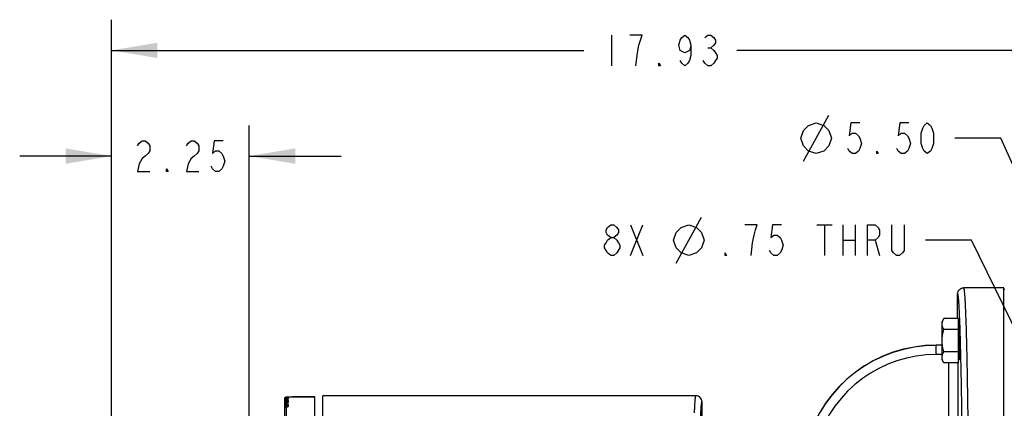
# Model space of a CAD drawing. Units: inches. Extents: x 0 to 22.3, y -0.1 to 17.2.
# Drawn here: x 4.2 to 8.2, y 8.6 to 10.2 of the extents above; entities that cross this region are included whole.
import ezdxf

# ---------------------------------------------------------------- set-up
doc = ezdxf.new("R2010")
doc.units = ezdxf.units.IN
doc.header["$LTSCALE"] = 1.21
doc.header["$MEASUREMENT"] = 0
doc.layers.get('0').update_dxf_attribs({"linetype": 'CONTINUOUS'})
for name, color, linetype in [('AXIS', 7, 'CONTINUOUS'), ('DIMENSIONS', 7, 'CONTINUOUS'), ('ROUNDS', 7, 'CONTINUOUS')]:
    doc.layers.add(name, color=color, linetype=linetype)
doc.styles.get("Standard").update_dxf_attribs({"font": 'txt', "width": 0.8})
doc.dimstyles.new('DIMSTYLE_1', dxfattribs={"dimtxt": 0.125, "dimasz": 0.1875, "dimexe": 0.125, "dimexo": 0.0625, "dimgap": 0.0625, "dimtad": 0, "dimtih": 1, "dimtoh": 1, "dimlfac": 4, "dimzin": 4, "dimdsep": 46, "dimtxsty": 'STANDARD', "dimblk": '_FILLED', "dimblk1": '_FILLED', "dimblk2": '_FILLED', "dimcen": 0.09, "dimadec": 0, "dimazin": 0, "dimtp": 0.0001, "dimtm": 0.0001, "dimtfac": 1, "dimtofl": 0, "dimtmove": 0, "dimatfit": 3, "dimldrblk": '_FILLED', "dimfxl": 1, "dimtolj": 1, "dimtzin": 4, "dimarcsym": 0})
doc.dimstyles.new('DIMSTYLE_2', dxfattribs={"dimtxt": 0.125, "dimasz": 0.1875, "dimexe": 0.125, "dimexo": 0.0625, "dimgap": 0.09, "dimtad": 0, "dimtih": 1, "dimtoh": 1, "dimlfac": 4, "dimzin": 4, "dimdsep": 46, "dimtxsty": 'STANDARD', "dimblk": '_FILLED', "dimblk1": '_FILLED', "dimblk2": '_FILLED', "dimcen": 0.09, "dimadec": 0, "dimazin": 0, "dimtp": 0.0001, "dimtm": 0.0001, "dimtfac": 1, "dimtmove": 0, "dimatfit": 2, "dimldrblk": '_FILLED', "dimfxl": 1, "dimtolj": 1, "dimtzin": 4, "dimarcsym": 0})
doc.dimstyles.new('DIMSTYLE_5', dxfattribs={"dimtxt": 0.125, "dimasz": 0.1875, "dimexe": 0.125, "dimexo": 0.0625, "dimgap": 0.09, "dimtad": 0, "dimtih": 1, "dimtoh": 1, "dimlfac": 4, "dimzin": 4, "dimdsep": 46, "dimtxsty": 'STANDARD', "dimblk": '_FILLED', "dimblk1": '_FILLED', "dimblk2": '_FILLED', "dimcen": 0.09, "dimadec": 0, "dimazin": 0, "dimtfac": 1, "dimtmove": 0, "dimatfit": 2, "dimldrblk": '_FILLED', "dimfxl": 1, "dimtolj": 1, "dimtzin": 4, "dimarcsym": 0})

# ---------------------------------------------------------------- blocks, each defined once
blk = doc.blocks.new('_FILLED')
at = {"color": 0, "linetype": 'BYBLOCK'}
blk.add_solid([(0, 0), (-1, 0.167), (-1, -0.167)], dxfattribs=at)
blk = doc.blocks.new('*D9')
at = {"layer": 'DIMENSIONS', "color": 2, "linetype": 'CONTINUOUS'}
for p, q in [((4.5471, 8.0288), (4.5471, 10.2063)), ((9.0296, 9.7471), (9.0296, 10.2063)), ((4.5471, 10.0813), (6.4758, 10.0813)), ((9.0296, 10.0813), (7.1008, 10.0813))]:
    blk.add_line(p, q, dxfattribs=at)
at = {"layer": 'DIMENSIONS', "color": 2, "linetype": 'CONTINUOUS', "xscale": 0.1875, "yscale": 0.1875, "zscale": 0.1875}
for p, rotation in [((4.5471, 10.0813), 180), ((9.0296, 10.0813), 360)]:
    blk.add_blockref('_FILLED', p, dxfattribs=dict(at, rotation=rotation))
blk = doc.blocks.new('*D13')
at = {"layer": 'DIMENSIONS', "color": 2, "linetype": 'CONTINUOUS'}
for p, q in [((4.5471, 8.0288), (4.5471, 9.7752)), ((5.1096, 8.004), (5.1096, 9.7752)), ((4.5471, 9.6502), (4.1721, 9.6502)), ((5.1096, 9.6502), (5.4846, 9.6502))]:
    blk.add_line(p, q, dxfattribs=at)
at = {"layer": 'DIMENSIONS', "color": 2, "linetype": 'CONTINUOUS', "xscale": 0.1875, "yscale": 0.1875, "zscale": 0.1875}
blk.add_blockref('_FILLED', (4.5471, 9.6502), dxfattribs=at)
at = {"layer": 'DIMENSIONS', "color": 2, "linetype": 'CONTINUOUS', "xscale": 0.1875, "yscale": 0.1875, "zscale": 0.1875, "rotation": 180}
blk.add_blockref('_FILLED', (5.1096, 9.6502), dxfattribs=at)
blk = doc.blocks.new('*D20')
at = {"layer": 'DIMENSIONS', "color": 2, "linetype": 'CONTINUOUS'}
for p, q in [((8.0585, 9.3074), (7.871, 9.3074)), ((8.5023, 8.3995), (8.0585, 9.3074))]:
    blk.add_line(p, q, dxfattribs=at)
at = {"layer": 'DIMENSIONS', "color": 2, "linetype": 'CONTINUOUS', "xscale": 0.1875, "yscale": 0.1875, "zscale": 0.1875, "rotation": 296.0504654532}
blk.add_blockref('_FILLED', (8.5023, 8.3995), dxfattribs=at)
blk = doc.blocks.new('*D21')
at = {"layer": 'DIMENSIONS', "color": 2, "linetype": 'CONTINUOUS'}
for p, q in [((8.1783, 9.7229), (7.9908, 9.7229)), ((9.0296, 7.8291), (8.1783, 9.7229)), ((8.7477, 8.4562), (9.0296, 7.8291)), ((9.3115, 7.2021), (9.0296, 7.8291))]:
    blk.add_line(p, q, dxfattribs=at)
at = {"layer": 'DIMENSIONS', "color": 2, "linetype": 'CONTINUOUS', "xscale": 0.1875, "yscale": 0.1875, "zscale": 0.1875}
for p, rotation in [((8.7477, 8.4562), 114.2046646259), ((9.3115, 7.2021), 294.2046646259)]:
    blk.add_blockref('_FILLED', p, dxfattribs=dict(at, rotation=rotation))

msp = doc.modelspace()

# ---------------------------------------------------------------- linework, layer by layer
at = {"color": 7, "linetype": 'CONTINUOUS'}
for p, q in [((8.1908, 6.4842), (8.1908, 9.1129)), ((5.2551, 8.4714), (5.2551, 8.6628)), ((5.2605, 8.659), (5.2601, 8.659)), ((5.2603, 8.6459), (5.2601, 8.6459)), ((5.2651, 8.6478), (5.2651, 8.6463)), ((5.3776, 7.8836), (5.3776, 8.6682)), ((5.2651, 8.6323), (5.2651, 8.6288))]:
    msp.add_line(p, q, dxfattribs=at)
at = {"color": 9, "linetype": 'CONTINUOUS'}
for p, q in [((5.2601, 8.6677), (5.3776, 8.6681)), ((5.2601, 8.6677), (5.2601, 8.3385)), ((5.2633, 8.6591), (5.2604, 8.6593)), ((5.2701, 8.6606), (5.2701, 8.6637)), ((5.2701, 8.6482), (5.2701, 8.6527)), ((5.2701, 8.6311), (5.2701, 8.6371))]:
    msp.add_line(p, q, dxfattribs=at)
at = {"color": 7, "linetype": 'CONTINUOUS'}
for points in [[(5.2861, 8.6679), (5.2729, 8.6678), (5.2601, 8.6678)], [(5.2652, 8.6463), (5.265, 8.6463), (5.2649, 8.6463), (5.2647, 8.6462), (5.2645, 8.6462), (5.2643, 8.6462), (5.2641, 8.6462), (5.2638, 8.6461), (5.2636, 8.6461), (5.2634, 8.6461), (5.2631, 8.6461), (5.2629, 8.646), (5.2626, 8.646), (5.2624, 8.646), (5.2621, 8.646), (5.2618, 8.646), (5.2615, 8.646), (5.2612, 8.6459), (5.2609, 8.6459), (5.2606, 8.6459), (5.2603, 8.6459)], [(5.2674, 8.6597), (5.2675, 8.6597), (5.2675, 8.6597), (5.2675, 8.6597), (5.2675, 8.6597), (5.2674, 8.6597), (5.2674, 8.6597), (5.2674, 8.6597), (5.2674, 8.6597), (5.2673, 8.6597), (5.2673, 8.6597), (5.2672, 8.6597), (5.2671, 8.6596), (5.267, 8.6596), (5.267, 8.6596), (5.2669, 8.6596), (5.2667, 8.6596), (5.2666, 8.6595), (5.2665, 8.6595), (5.2664, 8.6595), (5.2662, 8.6595), (5.2661, 8.6594), (5.2659, 8.6594), (5.2657, 8.6594), (5.2656, 8.6594), (5.2654, 8.6593), (5.2652, 8.6593), (5.265, 8.6593), (5.2648, 8.6593), (5.2645, 8.6592), (5.2643, 8.6592), (5.2641, 8.6592), (5.2639, 8.6592), (5.2636, 8.6592), (5.2634, 8.6591), (5.2631, 8.6591), (5.2628, 8.6591), (5.2626, 8.6591), (5.2623, 8.6591), (5.262, 8.6591), (5.2617, 8.6591), (5.2614, 8.6591), (5.2611, 8.6591), (5.2608, 8.659), (5.2605, 8.659)], [(5.2668, 8.6468), (5.2668, 8.6468), (5.2669, 8.6468), (5.2669, 8.6468), (5.2669, 8.6468), (5.2668, 8.6468), (5.2668, 8.6468), (5.2668, 8.6467), (5.2667, 8.6467), (5.2667, 8.6467), (5.2666, 8.6467), (5.2666, 8.6467), (5.2665, 8.6466), (5.2664, 8.6466), (5.2663, 8.6466), (5.2662, 8.6466), (5.2661, 8.6465), (5.266, 8.6465), (5.2658, 8.6465), (5.2657, 8.6464), (5.2655, 8.6464), (5.2654, 8.6464), (5.2652, 8.6463)], [(5.3776, 8.6682), (5.3652, 8.6681), (5.352, 8.6681), (5.2861, 8.6679)], [(5.2651, 8.6288), (5.265, 8.6288), (5.2648, 8.6287), (5.2647, 8.6287), (5.2645, 8.6287), (5.2643, 8.6286), (5.2641, 8.6286), (5.2639, 8.6286), (5.2637, 8.6285), (5.2635, 8.6285), (5.2633, 8.6285), (5.263, 8.6284), (5.2628, 8.6284), (5.2625, 8.6284), (5.2623, 8.6284), (5.262, 8.6283), (5.2617, 8.6283), (5.2615, 8.6283), (5.2612, 8.6283), (5.2609, 8.6283), (5.2606, 8.6283), (5.2603, 8.6283), (5.2601, 8.6283)], [(5.2664, 8.6292), (5.2664, 8.6292), (5.2664, 8.6292), (5.2664, 8.6292), (5.2663, 8.6292), (5.2663, 8.6292), (5.2663, 8.6292), (5.2662, 8.6292), (5.2662, 8.6292), (5.2661, 8.6291), (5.266, 8.6291), (5.266, 8.6291), (5.2659, 8.629), (5.2658, 8.629), (5.2657, 8.629), (5.2655, 8.6289), (5.2654, 8.6289), (5.2653, 8.6289), (5.2651, 8.6288)]]:
    msp.add_lwpolyline(points, dxfattribs=at)
for centre, start, end in [((5.2601, 8.6628), 90.1939, 180), ((5.2601, 8.654), 90.0024, 179.9999), ((5.2601, 8.6409), 91.7195, 180), ((5.2601, 8.6409), 89.9973, 91.7187), ((5.2601, 8.6233), 90.0034, 179.9999)]:
    msp.add_arc(centre, 0.005, start, end, dxfattribs=at)
at = {"color": 9, "linetype": 'CONTINUOUS'}
for centre, radius, start, end in [((5.2601, 8.6539), 0.00508, 90.0035, 95.3703), ((5.2601, 8.6406), 0.00516, 90.0032, 95.2853), ((5.2601, 8.6104), 0.0489, 89.5716, 90.0003), ((5.2601, 8.7164), 0.0574, 270.0001, 270.3659), ((5.2601, 8.6861), 0.0404, 270.0001, 270.5207), ((5.27, 8.6432), 0.00492, 135.5537, 136.6433), ((5.2698, 8.6263), 0.00476, 143.1997, 144.4742)]:
    msp.add_arc(centre, radius, start, end, dxfattribs=at)
for points, knots in [([(5.2551, 8.6628), (5.2551, 8.6631), (5.2551, 8.6638), (5.2554, 8.6647), (5.2559, 8.6656), (5.2565, 8.6663), (5.2573, 8.667), (5.2581, 8.6674), (5.2591, 8.6677), (5.2597, 8.6678), (5.2601, 8.6678)], [0, 0, 0, 0, 0.124966, 0.249931, 0.374911, 0.499903, 0.624911, 0.749932, 0.874959, 1, 1, 1, 1]), ([(5.2601, 8.6677), (5.2597, 8.6677), (5.2591, 8.6677), (5.2582, 8.6674), (5.2573, 8.6669), (5.2565, 8.6663), (5.2559, 8.6655), (5.2554, 8.6647), (5.2551, 8.6637), (5.2551, 8.6631), (5.2551, 8.6627)], [0, 0, 0, 0, 0.12529, 0.250529, 0.375692, 0.500749, 0.625692, 0.75053, 0.875283, 1, 1, 1, 1]), ([(5.2551, 8.66), (5.2551, 8.6603), (5.2551, 8.661), (5.2554, 8.6619), (5.2559, 8.6628), (5.2565, 8.6635), (5.2573, 8.6642), (5.2582, 8.6646), (5.2591, 8.6649), (5.2597, 8.665), (5.2601, 8.665)], [0, 0, 0, 0, 0.124515, 0.249098, 0.373822, 0.498726, 0.623823, 0.7491, 0.874509, 1, 1, 1, 1]), ([(5.2601, 8.6593), (5.2598, 8.6593), (5.2591, 8.6593), (5.2582, 8.6593), (5.2575, 8.6594), (5.2569, 8.6594), (5.2566, 8.6595), (5.2562, 8.6595), (5.2559, 8.6596), (5.2557, 8.6597), (5.2555, 8.6597), (5.2553, 8.6598), (5.2552, 8.6599), (5.2551, 8.6599), (5.2551, 8.6599), (5.2551, 8.66), (5.2551, 8.66), (5.2551, 8.66)], [0, 0, 0, 0, 0.189235, 0.371353, 0.539561, 0.616475, 0.687639, 0.752417, 0.810251, 0.860676, 0.903348, 0.938092, 0.965012, 0.975748, 0.984898, 0.992804, 1, 1, 1, 1]), ([(5.2551, 8.654), (5.2551, 8.6543), (5.2551, 8.655), (5.2554, 8.6558), (5.2558, 8.6566), (5.2564, 8.6574), (5.257, 8.658), (5.2578, 8.6585), (5.2587, 8.6588), (5.2593, 8.6589), (5.2596, 8.6589)], [0, 0, 0, 0, 0.124129, 0.248377, 0.372866, 0.497665, 0.622812, 0.748292, 0.874049, 1, 1, 1, 1]), ([(5.2551, 8.6498), (5.2551, 8.6502), (5.2551, 8.6508), (5.2554, 8.6517), (5.2559, 8.6526), (5.2565, 8.6533), (5.2573, 8.6539), (5.2582, 8.6544), (5.2591, 8.6547), (5.2597, 8.6547), (5.2601, 8.6547)], [0, 0, 0, 0, 0.123757, 0.247698, 0.371995, 0.496751, 0.622001, 0.747707, 0.873756, 1, 1, 1, 1]), ([(5.2601, 8.6487), (5.2598, 8.6487), (5.2591, 8.6487), (5.2582, 8.6488), (5.2573, 8.6489), (5.2567, 8.649), (5.2562, 8.6491), (5.2559, 8.6492), (5.2557, 8.6493), (5.2555, 8.6494), (5.2553, 8.6495), (5.2552, 8.6496), (5.2551, 8.6497), (5.2551, 8.6498), (5.2551, 8.6498)], [0, 0, 0, 0, 0.184165, 0.361604, 0.525919, 0.6713, 0.735348, 0.792953, 0.843748, 0.887517, 0.924271, 0.954383, 0.978903, 1, 1, 1, 1]), ([(5.2551, 8.6409), (5.2551, 8.6412), (5.2551, 8.6418), (5.2554, 8.6427), (5.2558, 8.6435), (5.2564, 8.6442), (5.257, 8.6448), (5.2578, 8.6453), (5.2587, 8.6456), (5.2593, 8.6457), (5.2596, 8.6457)], [0, 0, 0, 0, 0.123202, 0.246658, 0.370606, 0.495198, 0.620504, 0.746496, 0.873056, 1, 1, 1, 1]), ([(5.2601, 8.6678), (5.2601, 8.6678), (5.2601, 8.6678), (5.2601, 8.6678), (5.2601, 8.6677), (5.2601, 8.6677), (5.2601, 8.6677)], [0, 0, 0, 0, 0.083161, 0.271961, 0.576988, 1, 1, 1, 1]), ([(5.2701, 8.6637), (5.2701, 8.6637), (5.2701, 8.6637), (5.27, 8.6638), (5.27, 8.6639), (5.2699, 8.6639), (5.2698, 8.664), (5.2696, 8.6641), (5.2693, 8.6642), (5.2689, 8.6643), (5.2684, 8.6644), (5.2678, 8.6645), (5.2669, 8.6646), (5.2656, 8.6648), (5.2642, 8.6649), (5.263, 8.6649), (5.2617, 8.665), (5.2607, 8.665), (5.2601, 8.665)], [0, 0, 0, 0, 0.00668, 0.014092, 0.0228, 0.033149, 0.045333, 0.05946, 0.093709, 0.136007, 0.186169, 0.243854, 0.308603, 0.456989, 0.626005, 0.716309, 0.80934, 1, 1, 1, 1]), ([(5.2701, 8.6527), (5.2701, 8.6527), (5.2701, 8.6528), (5.27, 8.6529), (5.27, 8.653), (5.2698, 8.6531), (5.2696, 8.6533), (5.2693, 8.6535), (5.2689, 8.6537), (5.2684, 8.6538), (5.2678, 8.654), (5.2671, 8.6541), (5.2664, 8.6543), (5.2653, 8.6544), (5.2639, 8.6546), (5.262, 8.6547), (5.2607, 8.6547), (5.2601, 8.6547)], [0, 0, 0, 0, 0.009908, 0.020279, 0.031534, 0.043997, 0.073371, 0.109523, 0.152826, 0.203287, 0.260693, 0.324681, 0.394773, 0.470396, 0.635567, 0.814304, 1, 1, 1, 1]), ([(5.2651, 8.6478), (5.2651, 8.6478), (5.2651, 8.6478), (5.265, 8.6479), (5.265, 8.648), (5.2649, 8.6481), (5.2647, 8.6482), (5.2645, 8.6482), (5.2642, 8.6483), (5.2639, 8.6484), (5.2635, 8.6485), (5.2628, 8.6486), (5.262, 8.6487), (5.261, 8.6487), (5.2604, 8.6487), (5.2601, 8.6487)], [0, 0, 0, 0, 0.009388, 0.019256, 0.042045, 0.070833, 0.106642, 0.149799, 0.200269, 0.257804, 0.322009, 0.468303, 0.634168, 0.81361, 1, 1, 1, 1]), ([(5.2604, 8.659), (5.2611, 8.659), (5.2623, 8.659), (5.264, 8.6591), (5.2656, 8.6592), (5.2667, 8.6594), (5.2671, 8.6595)], [0, 0, 0, 0, 0.275618, 0.539957, 0.784104, 1, 1, 1, 1]), ([(5.2604, 8.6458), (5.261, 8.6458), (5.2621, 8.6458), (5.2637, 8.6459), (5.2652, 8.6461), (5.2661, 8.6463), (5.2666, 8.6464)], [0, 0, 0, 0, 0.26997, 0.531115, 0.776559, 1, 1, 1, 1]), ([(5.2651, 8.6593), (5.2652, 8.6596), (5.2653, 8.6602), (5.2656, 8.661), (5.2661, 8.6618), (5.2667, 8.6624), (5.2675, 8.663), (5.2683, 8.6634), (5.2692, 8.6636), (5.2698, 8.6637), (5.2701, 8.6637)], [0, 0, 0, 0, 0.124409, 0.248939, 0.373646, 0.498561, 0.623689, 0.749007, 0.874462, 1, 1, 1, 1]), ([(5.2651, 8.6478), (5.2651, 8.6481), (5.2651, 8.6487), (5.2654, 8.6497), (5.2659, 8.6505), (5.2665, 8.6513), (5.2673, 8.6519), (5.2682, 8.6523), (5.2691, 8.6526), (5.2697, 8.6527), (5.2701, 8.6527)], [0, 0, 0, 0, 0.123603, 0.247413, 0.371624, 0.49635, 0.621631, 0.747425, 0.873603, 1, 1, 1, 1]), ([(5.2665, 8.6467), (5.2667, 8.6469), (5.2672, 8.6473), (5.2681, 8.6478), (5.2691, 8.6481), (5.2697, 8.6482), (5.2701, 8.6482)], [0, 0, 0, 0, 0.248376, 0.498063, 0.748751, 1, 1, 1, 1]), ([(5.2666, 8.6464), (5.2668, 8.6464), (5.2673, 8.6465), (5.268, 8.6467), (5.2686, 8.6469), (5.2691, 8.6472), (5.2695, 8.6474), (5.2698, 8.6476), (5.2699, 8.6478), (5.27, 8.6479), (5.2701, 8.6481), (5.2701, 8.6481), (5.2701, 8.6482)], [0, 0, 0, 0, 0.19414, 0.369411, 0.524385, 0.658128, 0.770412, 0.862144, 0.901204, 0.936515, 0.969033, 1, 1, 1, 1]), ([(5.267, 8.6596), (5.2672, 8.6598), (5.2677, 8.6601), (5.2684, 8.6604), (5.2693, 8.6606), (5.2698, 8.6606), (5.2701, 8.6606)], [0, 0, 0, 0, 0.249457, 0.499364, 0.749589, 1, 1, 1, 1]), ([(5.2671, 8.6595), (5.2674, 8.6595), (5.2678, 8.6596), (5.2684, 8.6597), (5.2689, 8.6599), (5.2693, 8.66), (5.2696, 8.6601), (5.2698, 8.6602), (5.2699, 8.6603), (5.27, 8.6604), (5.27, 8.6605), (5.2701, 8.6606), (5.2701, 8.6606), (5.2701, 8.6606)], [0, 0, 0, 0, 0.205215, 0.388597, 0.54875, 0.684676, 0.795939, 0.842462, 0.883141, 0.918359, 0.948777, 0.975459, 1, 1, 1, 1]), ([(5.2551, 8.6351), (5.2551, 8.6354), (5.2551, 8.636), (5.2554, 8.6369), (5.2559, 8.6378), (5.2565, 8.6385), (5.2573, 8.6391), (5.2582, 8.6395), (5.2591, 8.6398), (5.2597, 8.6399), (5.2601, 8.6399)], [0, 0, 0, 0, 0.122636, 0.245631, 0.369301, 0.493843, 0.619322, 0.745662, 0.872651, 1, 1, 1, 1]), ([(5.2601, 8.6336), (5.2598, 8.6336), (5.2591, 8.6336), (5.2582, 8.6337), (5.2573, 8.6338), (5.2567, 8.634), (5.2562, 8.6341), (5.2559, 8.6342), (5.2557, 8.6344), (5.2555, 8.6345), (5.2553, 8.6346), (5.2552, 8.6348), (5.2551, 8.6349), (5.2551, 8.635), (5.2551, 8.6351)], [0, 0, 0, 0, 0.178507, 0.350758, 0.510831, 0.653427, 0.716814, 0.774353, 0.82578, 0.871005, 0.910192, 0.943881, 0.973198, 1, 1, 1, 1]), ([(5.2551, 8.6233), (5.2551, 8.6236), (5.2551, 8.6242), (5.2554, 8.6251), (5.2559, 8.6259), (5.2565, 8.6266), (5.2573, 8.6272), (5.2582, 8.6277), (5.2591, 8.6279), (5.2597, 8.628), (5.2601, 8.628)], [0, 0, 0, 0, 0.121723, 0.243948, 0.367111, 0.491483, 0.617152, 0.744007, 0.871757, 1, 1, 1, 1]), ([(5.2701, 8.6371), (5.2701, 8.6372), (5.27, 8.6374), (5.2699, 8.6377), (5.2696, 8.6379), (5.2693, 8.6382), (5.2689, 8.6384), (5.2684, 8.6387), (5.2678, 8.6389), (5.2671, 8.6391), (5.2664, 8.6393), (5.2653, 8.6395), (5.2639, 8.6397), (5.262, 8.6398), (5.2607, 8.6399), (5.2601, 8.6399)], [0, 0, 0, 0, 0.025976, 0.054464, 0.087409, 0.125963, 0.170683, 0.221743, 0.279058, 0.342371, 0.411288, 0.485316, 0.646282, 0.81989, 1, 1, 1, 1]), ([(5.2651, 8.6323), (5.2651, 8.6323), (5.2651, 8.6324), (5.265, 8.6326), (5.2649, 8.6327), (5.2647, 8.6328), (5.2645, 8.6329), (5.2642, 8.633), (5.2639, 8.6331), (5.2635, 8.6333), (5.2628, 8.6334), (5.262, 8.6335), (5.261, 8.6336), (5.2604, 8.6336), (5.2601, 8.6336)], [0, 0, 0, 0, 0.025027, 0.052654, 0.084933, 0.123039, 0.167512, 0.218495, 0.275875, 0.339363, 0.482862, 0.644592, 0.819035, 1, 1, 1, 1]), ([(5.2601, 8.628), (5.2607, 8.628), (5.2618, 8.628), (5.2635, 8.6282), (5.265, 8.6284), (5.266, 8.6286), (5.2665, 8.6287)], [0, 0, 0, 0, 0.268049, 0.528681, 0.774812, 1, 1, 1, 1]), ([(5.2651, 8.6323), (5.2651, 8.6326), (5.2651, 8.6332), (5.2654, 8.6341), (5.2659, 8.635), (5.2665, 8.6357), (5.2673, 8.6363), (5.2682, 8.6367), (5.2691, 8.637), (5.2697, 8.6371), (5.2701, 8.6371)], [0, 0, 0, 0, 0.122423, 0.245237, 0.368788, 0.49329, 0.618814, 0.745274, 0.872441, 1, 1, 1, 1]), ([(5.266, 8.6291), (5.2662, 8.6295), (5.2668, 8.63), (5.2678, 8.6307), (5.2689, 8.6311), (5.2697, 8.6311), (5.2701, 8.6311)], [0, 0, 0, 0, 0.246406, 0.495639, 0.747172, 1, 1, 1, 1]), ([(5.2665, 8.6287), (5.2668, 8.6288), (5.2673, 8.629), (5.268, 8.6292), (5.2686, 8.6295), (5.2691, 8.6298), (5.2695, 8.6301), (5.2698, 8.6304), (5.27, 8.6307), (5.2701, 8.631), (5.2701, 8.6311), (5.2701, 8.6311)], [0, 0, 0, 0, 0.183355, 0.350314, 0.499757, 0.631094, 0.744495, 0.841274, 0.924509, 0.962809, 1, 1, 1, 1])]:
    msp.add_open_spline(points, degree=3, knots=knots, dxfattribs=at)
at = {"layer": 'AXIS', "color": 7, "linetype": 'CONTINUOUS'}
for p, q in [((8.0021, 8.9876), (8.0021, 9.0879)), ((8.1908, 9.1129), (8.0271, 9.1129)), ((8.1946, 9.1066), (8.1908, 9.1066)), ((7.9458, 8.9876), (7.9388, 8.9755)), ((7.9388, 8.8193), (7.9388, 8.9755)), ((8.0054, 8.9876), (7.9458, 8.9876)), ((8.0054, 8.8072), (8.0054, 8.9876)), ((8.0091, 8.9755), (8.0054, 8.9755)), ((8.0091, 8.8193), (8.0091, 8.9755)), ((8.0054, 8.9425), (7.9458, 8.9425)), ((7.9388, 8.8791), (7.9146, 8.8791)), ((8.0054, 8.8523), (7.9458, 8.8523)), ((7.9458, 8.8072), (7.9388, 8.8193)), ((8.0054, 8.8072), (7.9458, 8.8072)), ((8.0091, 8.8193), (8.0054, 8.8193)), ((5.4096, 6.9854), (5.4096, 8.6729)), ((6.9333, 8.6729), (5.4096, 8.6729)), ((6.9583, 8.4629), (6.9583, 8.6479))]:
    msp.add_line(p, q, dxfattribs=at)
at = {"layer": 'AXIS', "color": 9, "linetype": 'CONTINUOUS'}
for p, q in [((8.012, 8.9542), (8.0118, 8.9585)), ((8.012, 8.952), (8.012, 8.9542)), ((7.9146, 8.8411), (7.9146, 8.8791)), ((7.9388, 8.8786), (7.9146, 8.8786)), ((7.9388, 8.8411), (7.9146, 8.8411)), ((7.9664, 8.4463), (7.9664, 8.8072)), ((8.0039, 8.3618), (8.0039, 8.8072)), ((8.0153, 8.8367), (8.0151, 8.8428))]:
    msp.add_line(p, q, dxfattribs=at)
for centre, radius, start, end in [((-3.0261, 8.5844), 11.0443, 1.34058, 1.90763), ((7.9146, 8.3291), 0.5494, 90, 164.0153), ((7.9146, 8.3291), 0.5119, 90, 162.1276)]:
    msp.add_arc(centre, radius, start, end, dxfattribs=at)
at = {"layer": 'AXIS', "color": 7, "linetype": 'CONTINUOUS'}
msp.add_arc((7.9146, 8.3291), 0.55, 90, 163.9735, dxfattribs=at)
msp.add_ellipse((8.0098, 8.8974), major_axis=(0, 0.0586), ratio=0.017455, start_param=-3.231879, end_param=0.090279, dxfattribs=at)
for points, knots in [([(8.0021, 9.0879), (8.0021, 9.0912), (8.0034, 9.0977), (8.009, 9.106), (8.0173, 9.1116), (8.0238, 9.1129), (8.0271, 9.1129)], [0, 0, 0, 0, 0.25, 0.5, 0.75, 1, 1, 1, 1]), ([(7.9388, 8.965), (7.9388, 8.966), (7.9389, 8.9679), (7.9393, 8.9708), (7.9399, 8.9736), (7.9409, 8.9774), (7.9428, 8.9822), (7.9448, 8.9858), (7.9458, 8.9876)], [0, 0, 0, 0, 0.119943, 0.240523, 0.362288, 0.485695, 0.738455, 1, 1, 1, 1]), ([(7.9458, 8.9425), (7.9448, 8.9443), (7.9428, 8.9479), (7.9409, 8.9526), (7.9399, 8.9565), (7.9393, 8.9593), (7.9389, 8.9622), (7.9388, 8.9641), (7.9388, 8.965)], [0, 0, 0, 0, 0.261545, 0.514305, 0.637712, 0.759477, 0.880057, 1, 1, 1, 1]), ([(7.9388, 8.8974), (7.9388, 8.9012), (7.9391, 8.9088), (7.9406, 8.9202), (7.9428, 8.9314), (7.9447, 8.9388), (7.9458, 8.9425)], [0, 0, 0, 0, 0.249991, 0.499985, 0.749988, 1, 1, 1, 1]), ([(7.9458, 8.8523), (7.9447, 8.8559), (7.9428, 8.8633), (7.9406, 8.8746), (7.9391, 8.8859), (7.9388, 8.8936), (7.9388, 8.8974)], [0, 0, 0, 0, 0.250012, 0.500015, 0.750009, 1, 1, 1, 1]), ([(7.9388, 8.8297), (7.9388, 8.8307), (7.9389, 8.8326), (7.9393, 8.8355), (7.9399, 8.8383), (7.9409, 8.8421), (7.9428, 8.8469), (7.9448, 8.8505), (7.9458, 8.8523)], [0, 0, 0, 0, 0.119943, 0.240523, 0.362288, 0.485695, 0.738455, 1, 1, 1, 1]), ([(7.9458, 8.8072), (7.9448, 8.809), (7.9428, 8.8126), (7.9409, 8.8173), (7.9399, 8.8211), (7.9393, 8.824), (7.9389, 8.8269), (7.9388, 8.8288), (7.9388, 8.8297)], [0, 0, 0, 0, 0.261545, 0.514305, 0.637712, 0.759477, 0.880057, 1, 1, 1, 1]), ([(6.9583, 8.6479), (6.9583, 8.6512), (6.957, 8.6577), (6.9515, 8.666), (6.9432, 8.6716), (6.9366, 8.6729), (6.9333, 8.6729)], [0, 0, 0, 0, 0.25, 0.5, 0.75, 1, 1, 1, 1])]:
    msp.add_open_spline(points, degree=3, knots=knots, dxfattribs=at)
at = {"layer": 'AXIS', "color": 9, "linetype": 'CONTINUOUS'}
for points, knots in [([(8.0118, 8.9585), (8.0114, 8.9685), (8.0107, 8.9872), (8.0096, 9.0133), (8.0084, 9.0355), (8.0074, 9.0516), (8.0065, 9.0625), (8.0059, 9.0691), (8.0053, 9.0748), (8.0047, 9.0788), (8.0043, 9.0816), (8.004, 9.0832), (8.0037, 9.0846), (8.0034, 9.0858), (8.0031, 9.0867), (8.0027, 9.0874), (8.0024, 9.0879), (8.0021, 9.0879)], [0, 0, 0, 0, 0.230128, 0.431145, 0.602406, 0.74337, 0.802353, 0.853614, 0.89712, 0.932854, 0.947808, 0.960824, 0.971909, 0.981078, 0.988361, 0.993819, 1, 1, 1, 1]), ([(8.0389, 6.748), (8.0401, 6.7895), (8.042, 6.8809), (8.0444, 7.029), (8.0463, 7.1978), (8.0478, 7.3828), (8.0487, 7.5793), (8.0491, 7.7823), (8.049, 7.9865), (8.0484, 8.1551), (8.0476, 8.2866), (8.047, 8.3812), (8.0461, 8.4722), (8.0452, 8.5591), (8.0441, 8.6412), (8.043, 8.7182), (8.0417, 8.7893), (8.0404, 8.8543), (8.0389, 8.9127), (8.0376, 8.957), (8.0365, 8.9889), (8.0357, 9.01), (8.0349, 9.0292), (8.0341, 9.0465), (8.0333, 9.0618), (8.0324, 9.0751), (8.0316, 9.0864), (8.0307, 9.0957), (8.03, 9.1021), (8.0293, 9.1063), (8.0289, 9.1086), (8.0285, 9.1104), (8.0281, 9.1116), (8.0278, 9.1123), (8.0275, 9.1127), (8.0273, 9.1129), (8.0271, 9.1129)], [0, 0, 0, 0, 0.052737, 0.115888, 0.187835, 0.266723, 0.350518, 0.43706, 0.524117, 0.609443, 0.650766, 0.690838, 0.7294, 0.766204, 0.801011, 0.833597, 0.863753, 0.891283, 0.91601, 0.937776, 0.947503, 0.95644, 0.964571, 0.971883, 0.978366, 0.984008, 0.988802, 0.992741, 0.99582, 0.997036, 0.998038, 0.998827, 0.999405, 0.999618, 0.999784, 1, 1, 1, 1]), ([(8.0153, 6.8215), (8.016, 6.8528), (8.0174, 6.9197), (8.0198, 7.0677), (8.022, 7.2757), (8.0237, 7.5448), (8.0243, 7.829), (8.0237, 8.1133), (8.022, 8.3824), (8.0198, 8.5904), (8.0174, 8.7385), (8.016, 8.8053), (8.0153, 8.8367)], [0, 0, 0, 0, 0.046699, 0.099486, 0.220428, 0.356353, 0.499979, 0.643609, 0.779543, 0.900499, 0.953295, 1, 1, 1, 1]), ([(6.9277, 8.6036), (6.9279, 8.6089), (6.9283, 8.619), (6.929, 8.633), (6.9297, 8.6449), (6.9304, 8.6547), (6.931, 8.6615), (6.9315, 8.6659), (6.9318, 8.6683), (6.9321, 8.67), (6.9324, 8.6711), (6.9326, 8.6718), (6.9328, 8.6723), (6.933, 8.6726), (6.9332, 8.6729), (6.9333, 8.6729)], [0, 0, 0, 0, 0.230396, 0.431391, 0.602432, 0.743112, 0.853111, 0.896534, 0.932228, 0.960207, 0.971322, 0.980541, 0.987898, 0.993463, 1, 1, 1, 1]), ([(6.9527, 8.5806), (6.9529, 8.5858), (6.9533, 8.5956), (6.954, 8.6092), (6.9547, 8.6208), (6.9554, 8.6303), (6.956, 8.6377), (6.9567, 8.6425), (6.9572, 8.6452), (6.9574, 8.6462), (6.9576, 8.6468), (6.9578, 8.6473), (6.958, 8.6477), (6.9582, 8.6479), (6.9583, 8.6479)], [0, 0, 0, 0, 0.230575, 0.431689, 0.602786, 0.743463, 0.853398, 0.932392, 0.960298, 0.971374, 0.980557, 0.987881, 0.993422, 1, 1, 1, 1])]:
    msp.add_open_spline(points, degree=3, knots=knots, dxfattribs=at)
at = {"layer": 'DIMENSIONS', "color": 2, "linetype": 'CONTINUOUS'}
for p, q in [((6.5883, 10.1438), (6.5883, 10.0188)), ((6.9821, 10.0917), (6.9946, 10.0917)), ((7.3721, 9.6291), (7.4762, 9.8166)), ((6.6668, 9.2449), (6.7168, 9.3699)), ((6.6668, 9.3699), (6.7168, 9.2449)), ((6.8522, 9.2137), (6.9564, 9.4012)), ((7.4272, 9.3699), (7.4897, 9.3699)), ((7.4585, 9.3699), (7.4585, 9.2449)), ((7.5335, 9.3699), (7.5335, 9.2449)), ((7.5835, 9.3699), (7.5835, 9.2449)), ((7.5335, 9.3074), (7.5835, 9.3074)), ((7.6647, 9.3074), (7.6835, 9.2449))]:
    msp.add_line(p, q, dxfattribs=at)
for points in [[(6.6883, 10.0188), (6.6946, 10.0709), (6.7008, 10.1021), (6.7071, 10.123), (6.7133, 10.1438), (6.6633, 10.1438)], [(6.9133, 10.1021), (6.9071, 10.0813), (6.8883, 10.0709), (6.8696, 10.0813), (6.8633, 10.1021), (6.8696, 10.123), (6.8758, 10.1334), (6.8883, 10.1438), (6.9008, 10.1334), (6.9071, 10.123), (6.9133, 10.1021), (6.9133, 10.0605), (6.9071, 10.0396), (6.9008, 10.0292), (6.8883, 10.0188), (6.8758, 10.0292), (6.8696, 10.0396)], [(6.9696, 10.1334), (6.9821, 10.1438), (6.9946, 10.1438), (7.0071, 10.1334), (7.0133, 10.123), (7.0133, 10.1126), (7.0071, 10.1021), (6.9946, 10.0917), (7.0071, 10.0813), (7.0133, 10.0709), (7.0196, 10.0605), (7.0196, 10.0501), (7.0133, 10.0396), (7.0071, 10.0292), (6.9946, 10.0188), (6.9821, 10.0188), (6.9696, 10.0292), (6.9633, 10.0396)], [(6.7883, 10.0188), (6.7821, 10.0188), (6.7821, 10.0292), (6.7883, 10.0188)], [(7.3617, 9.7229), (7.3721, 9.7541), (7.3929, 9.775), (7.4242, 9.7854), (7.4554, 9.775), (7.4762, 9.7541), (7.4867, 9.7229), (7.4762, 9.6916), (7.4554, 9.6708), (7.4242, 9.6604), (7.3929, 9.6708), (7.3721, 9.6916), (7.3617, 9.7229)], [(7.6033, 9.7854), (7.5658, 9.7854), (7.5596, 9.7333), (7.5721, 9.7437), (7.5846, 9.7437), (7.5971, 9.7333), (7.6033, 9.7229), (7.6096, 9.7021), (7.6033, 9.6812), (7.5971, 9.6708), (7.5846, 9.6604), (7.5721, 9.6604), (7.5596, 9.6708), (7.5533, 9.6812)], [(7.8033, 9.7854), (7.7658, 9.7854), (7.7596, 9.7333), (7.7721, 9.7437), (7.7846, 9.7437), (7.7971, 9.7333), (7.8033, 9.7229), (7.8096, 9.7021), (7.8033, 9.6812), (7.7971, 9.6708), (7.7846, 9.6604), (7.7721, 9.6604), (7.7596, 9.6708), (7.7533, 9.6812)], [(7.8783, 9.6604), (7.8658, 9.6708), (7.8596, 9.6812), (7.8533, 9.7021), (7.8533, 9.7437), (7.8596, 9.7646), (7.8658, 9.775), (7.8783, 9.7854), (7.8908, 9.775), (7.8971, 9.7646), (7.9033, 9.7437), (7.9033, 9.7021), (7.8971, 9.6812), (7.8908, 9.6708), (7.8783, 9.6604)], [(4.6533, 9.6919), (4.6596, 9.7023), (4.6721, 9.7127), (4.6846, 9.7127), (4.6971, 9.7023), (4.7033, 9.6919), (4.7033, 9.6711), (4.6971, 9.6607), (4.6846, 9.6502), (4.6721, 9.6398), (4.6596, 9.619), (4.6533, 9.5877), (4.7033, 9.5877)], [(4.8533, 9.6919), (4.8596, 9.7023), (4.8721, 9.7127), (4.8846, 9.7127), (4.8971, 9.7023), (4.9033, 9.6919), (4.9033, 9.6711), (4.8971, 9.6607), (4.8846, 9.6502), (4.8721, 9.6398), (4.8596, 9.619), (4.8533, 9.5877), (4.9033, 9.5877)], [(5.0033, 9.7127), (4.9658, 9.7127), (4.9596, 9.6607), (4.9721, 9.6711), (4.9846, 9.6711), (4.9971, 9.6607), (5.0033, 9.6502), (5.0096, 9.6294), (5.0033, 9.6086), (4.9971, 9.5982), (4.9846, 9.5877), (4.9721, 9.5877), (4.9596, 9.5982), (4.9533, 9.6086)], [(7.6783, 9.6604), (7.6721, 9.6604), (7.6721, 9.6708), (7.6783, 9.6604)], [(4.7783, 9.5877), (4.7721, 9.5877), (4.7721, 9.5982), (4.7783, 9.5877)], [(6.5855, 9.3179), (6.573, 9.3283), (6.5668, 9.3387), (6.5668, 9.3491), (6.573, 9.3595), (6.5855, 9.3699), (6.598, 9.3699), (6.6105, 9.3595), (6.6168, 9.3491), (6.6168, 9.3387), (6.6105, 9.3283), (6.598, 9.3179)], [(6.8418, 9.3074), (6.8522, 9.3387), (6.873, 9.3595), (6.9043, 9.3699), (6.9355, 9.3595), (6.9564, 9.3387), (6.9668, 9.3074), (6.9564, 9.2762), (6.9355, 9.2554), (6.9043, 9.2449), (6.873, 9.2554), (6.8522, 9.2762), (6.8418, 9.3074)], [(7.1585, 9.2449), (7.1647, 9.297), (7.171, 9.3283), (7.1772, 9.3491), (7.1835, 9.3699), (7.1335, 9.3699)], [(7.2835, 9.3699), (7.246, 9.3699), (7.2397, 9.3179), (7.2522, 9.3283), (7.2647, 9.3283), (7.2772, 9.3179), (7.2835, 9.3074), (7.2897, 9.2866), (7.2835, 9.2658), (7.2772, 9.2554), (7.2647, 9.2449), (7.2522, 9.2449), (7.2397, 9.2554), (7.2335, 9.2658)], [(7.6335, 9.2449), (7.6335, 9.3699), (7.6647, 9.3699), (7.6772, 9.3595), (7.6835, 9.3491), (7.6835, 9.3283), (7.6772, 9.3179), (7.6647, 9.3074), (7.6335, 9.3074)], [(7.7835, 9.3699), (7.7835, 9.2658), (7.7772, 9.2554), (7.7647, 9.2449), (7.7522, 9.2449), (7.7397, 9.2554), (7.7335, 9.2658), (7.7335, 9.3699)], [(6.5855, 9.2449), (6.573, 9.2554), (6.5668, 9.2658), (6.5605, 9.2762), (6.5605, 9.2866), (6.5668, 9.297), (6.573, 9.3074), (6.5855, 9.3179), (6.598, 9.3179), (6.6105, 9.3074), (6.6168, 9.297), (6.623, 9.2866), (6.623, 9.2762)], [(6.623, 9.2762), (6.6105, 9.2554), (6.598, 9.2449), (6.5855, 9.2449)], [(7.0585, 9.2449), (7.0522, 9.2449), (7.0522, 9.2554), (7.0585, 9.2449)]]:
    msp.add_lwpolyline(points, dxfattribs=at)
at = {"layer": 'ROUNDS', "color": 7, "linetype": 'CONTINUOUS'}
for centre, start, end in [((8.0154, 8.9583), 185, 210.0709), ((8.0154, 8.8364), 149.9295, 175)]:
    msp.add_arc(centre, 0.00625, start, end, dxfattribs=at)

# ---------------------------------------------------------------- dimensions: what is measured, and where the dimension line sits
at = {"layer": 'DIMENSIONS', "color": 2, "linetype": 'CONTINUOUS'}
dim = msp.add_linear_dim(base=(9.0296, 10.0813), p1=(4.5471, 7.9663), p2=(9.0296, 9.6846), dimstyle='DIMSTYLE_1', dxfattribs=at)
dim.commit()
dim.dimension.update_dxf_attribs({"geometry": '*D9', "text_midpoint": (6.5383, 10.0188), "dimtype": 160})
dim = msp.add_linear_dim(base=(4.5471, 9.6502), p1=(5.1096, 7.9415), p2=(4.5471, 7.9663), angle=180, dimstyle='DIMSTYLE_1', dxfattribs=at)
dim.commit()
dim.dimension.update_dxf_attribs({"geometry": '*D13', "text_midpoint": (4.6283, 9.5877), "dimtype": 160})
for p1, p2, text, dimstyle, picture, middle in [((8.7477, 8.4562), (9.3115, 7.2021), '%%c<>', 'DIMSTYLE_5', '*D21', (7.3617, 9.6604)), ((8.5023, 8.3995), (8.5846, 8.2311), '8X %%c<> THRU', 'DIMSTYLE_2', '*D20', (6.5418, 9.2449))]:
    dim = msp.add_diameter_dim_2p(p1=p1, p2=p2, text=text, dimstyle=dimstyle, override={"dimpost": '<>'}, dxfattribs=at)
    dim.commit()
    dim.dimension.update_dxf_attribs({"geometry": picture, "text_midpoint": middle, "dimtype": 163})

doc.saveas('drawing.dxf')
